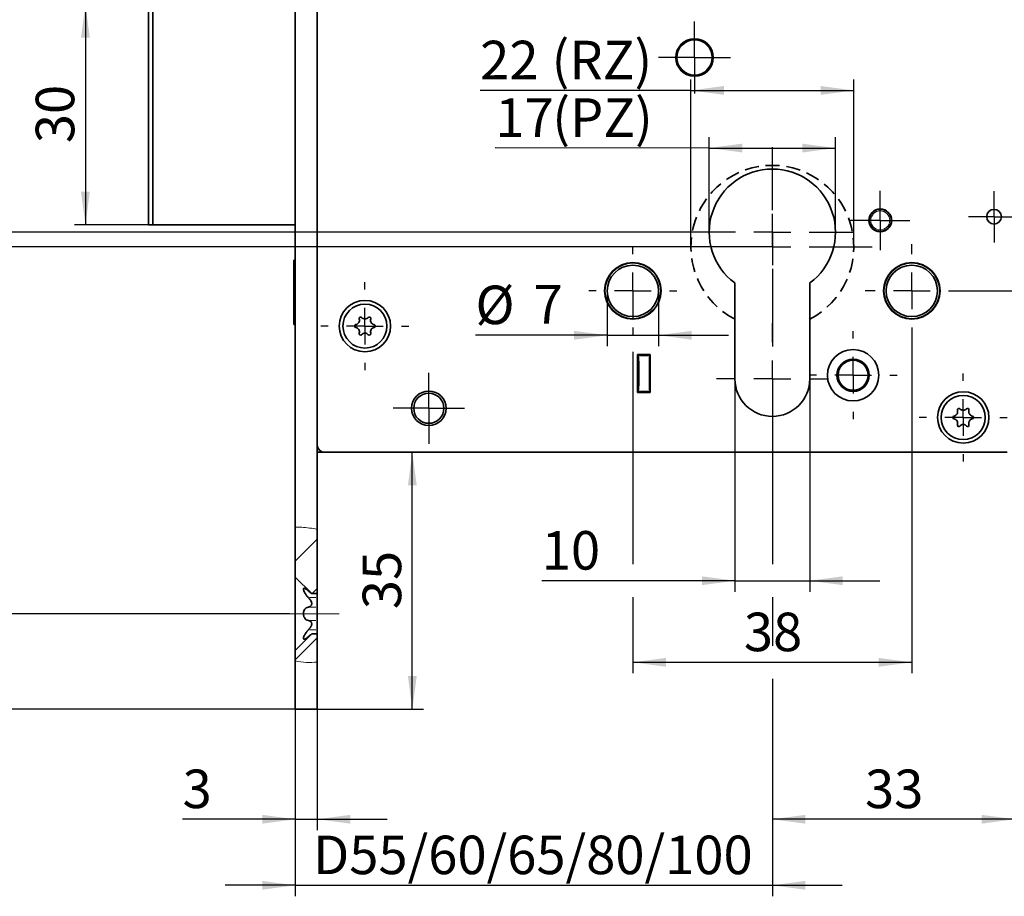
# Model space of a CAD drawing. Units: millimetres. Extents: x 0 to 210, y -47 to 297.
# Drawn here: x 50 to 139, y 89 to 169 of the extents above; entities that cross this region are included whole.
import ezdxf

# ---------------------------------------------------------------- set-up
doc = ezdxf.new("R2010")
doc.units = ezdxf.units.MM
doc.linetypes.add('CENTERX2', pattern=[20.32, 12.7, -2.54, 2.54, -2.54])
doc.linetypes.add('HIDDEN', pattern=[1.905, 1.27, -0.635])
doc.layers.add('CENTERLINE', color=7, linetype='Continuous')
doc.layers.add('DIMENSION', color=7, linetype='Continuous')
doc.styles.add('SLDTEXTSTYLE3', font='TXT', dxfattribs={"width": 0.75})
doc.dimstyles.new('SLDDIMSTYLE0', dxfattribs={"dimtxt": 3.5, "dimasz": 3, "dimexe": 0, "dimexo": 0.0625, "dimgap": 0.875, "dimtad": 1, "dimdec": 0, "dimlfac": 1.5, "dimrnd": 1e-09, "dimzin": 12, "dimdsep": 46, "dimtxsty": 'SLDTEXTSTYLE3', "dimsah": 1, "dimcen": 0.09, "dimadec": 0, "dimazin": 3, "dimtfac": 1, "dimtdec": 0, "dimtofl": 0, "dimtmove": 0, "dimatfit": 3, "dimfxl": 1, "dimfrac": 2, "dimtolj": 1, "dimtzin": 12, "dimarcsym": 0})
doc.dimstyles.new('SLDDIMSTYLE1', dxfattribs={"dimtxt": 3.5, "dimasz": 3, "dimexe": 0, "dimexo": 0.0625, "dimgap": 0.875, "dimtad": 1, "dimlfac": 1.5, "dimrnd": 1e-09, "dimzin": 12, "dimdsep": 46, "dimtxsty": 'SLDTEXTSTYLE3', "dimsah": 1, "dimcen": 0.09, "dimadec": 0, "dimazin": 3, "dimtfac": 1, "dimtofl": 0, "dimtmove": 0, "dimatfit": 3, "dimfxl": 1, "dimfrac": 2, "dimtolj": 1, "dimtzin": 12, "dimarcsym": 0})
doc.dimstyles.new('SLDDIMSTYLE2', dxfattribs={"dimtxt": 3.5, "dimasz": 3, "dimexe": 0, "dimexo": 0.0625, "dimgap": 0.875, "dimtad": 1, "dimlfac": 1.5, "dimrnd": 1e-09, "dimzin": 12, "dimdsep": 46, "dimtxsty": 'SLDTEXTSTYLE3', "dimsah": 1, "dimcen": 0.09, "dimadec": 0, "dimazin": 3, "dimtfac": 1, "dimtmove": 0, "dimatfit": 0, "dimfxl": 1, "dimfrac": 2, "dimtolj": 1, "dimtzin": 12, "dimarcsym": 0})
doc.dimstyles.new('SLDDIMSTYLE3', dxfattribs={"dimtxt": 3.5, "dimasz": 3, "dimexe": 0, "dimexo": 0.0625, "dimgap": 0.875, "dimtad": 1, "dimdec": 0, "dimlfac": 1.5, "dimrnd": 1e-09, "dimzin": 12, "dimdsep": 46, "dimtxsty": 'SLDTEXTSTYLE3', "dimsah": 1, "dimcen": 0.09, "dimadec": 0, "dimazin": 3, "dimtfac": 1, "dimtdec": 0, "dimtmove": 0, "dimatfit": 0, "dimfxl": 1, "dimfrac": 2, "dimtolj": 1, "dimtzin": 12, "dimarcsym": 0})

# ---------------------------------------------------------------- blocks, each defined once
blk = doc.blocks.new('_D')
at = {"layer": 'DIMENSION', "color": 7}
for p, q in [((110.93, 148.442), (110.93, 163.65)), ((125.73, 148.442), (125.73, 163.65)), ((110.93, 162.65), (91.796, 162.65)), ((110.93, 162.65), (125.73, 162.65))]:
    blk.add_line(p, q, dxfattribs=at)
for points in [[(110.93, 162.65), (113.93, 162.25), (113.93, 163.05)], [(125.73, 162.65), (122.73, 163.05), (122.73, 162.25)]]:
    blk.add_solid(points, dxfattribs=at)
at = {"layer": 'DIMENSION', "color": 7, "char_height": 3.5, "attachment_point": 1, "style": 'SLDTEXTSTYLE3'}
for s, insert in [('22', (91.796, 167.162)), ('(RZ)', (98.281, 167.162))]:
    blk.add_mtext(s, dxfattribs=dict(at, insert=insert))
blk = doc.blocks.new('_D_2')
at = {"layer": 'DIMENSION', "color": 7}
for p, q in [((118.33, 197.775), (38.664, 197.775)), ((39.664, 148.442), (39.664, 197.775)), ((118.33, 148.442), (38.664, 148.442))]:
    blk.add_line(p, q, dxfattribs=at)
for points in [[(39.664, 197.775), (39.264, 194.775), (40.064, 194.775)], [(39.664, 148.442), (40.064, 151.442), (39.264, 151.442)]]:
    blk.add_solid(points, dxfattribs=at)
at = {"layer": 'DIMENSION', "color": 7, "char_height": 3.5, "attachment_point": 1, "rotation": 90, "style": 'SLDTEXTSTYLE3'}
for s, insert in [('(RZ)', (35.152, 172.103)), ('74', (35.152, 165.618))]:
    blk.add_mtext(s, dxfattribs=dict(at, insert=insert))
blk = doc.blocks.new('_D_4')
at = {"layer": 'DIMENSION', "color": 7}
for p, q in [((126.23, 197.775), (151.33, 197.775)), ((150.33, 144.442), (150.33, 197.775)), ((135.23, 144.442), (151.33, 144.442))]:
    blk.add_line(p, q, dxfattribs=at)
for points in [[(150.33, 197.775), (149.93, 194.775), (150.73, 194.775)], [(150.33, 144.442), (150.73, 147.442), (149.93, 147.442)]]:
    blk.add_solid(points, dxfattribs=at)
at = {"layer": 'DIMENSION', "color": 7, "insert": (145.818, 168.523), "char_height": 3.5, "attachment_point": 1, "rotation": 90, "style": 'SLDTEXTSTYLE3'}
blk.add_mtext('80', dxfattribs=at)
blk = doc.blocks.new('_D_10')
at = {"layer": 'DIMENSION', "color": 7}
for p, q in [((112.597, 149.777), (112.599, 158.415)), ((124.064, 149.774), (124.066, 158.411)), ((112.599, 157.415), (93.17, 157.42)), ((112.599, 157.415), (124.066, 157.411))]:
    blk.add_line(p, q, dxfattribs=at)
for points in [[(112.599, 157.415), (115.599, 157.014), (115.599, 157.814)], [(124.066, 157.411), (121.066, 157.812), (121.066, 157.012)]]:
    blk.add_solid(points, dxfattribs=at)
at = {"layer": 'DIMENSION', "color": 7, "char_height": 3.5, "attachment_point": 1, "rotation": 359.98291, "style": 'SLDTEXTSTYLE3'}
for s, insert in [('17', (93.171, 161.932)), ('(PZ)', (98.343, 161.931))]:
    blk.add_mtext(s, dxfattribs=dict(at, insert=insert))
blk = doc.blocks.new('_D_11')
at = {"layer": 'DIMENSION', "color": 7}
for p, q in [((103.33, 144.442), (103.33, 139.408)), ((107.997, 144.442), (107.997, 139.408)), ((103.33, 140.408), (91.367, 140.408)), ((103.33, 140.408), (107.997, 140.408)), ((107.997, 140.408), (114.347, 140.408))]:
    blk.add_line(p, q, dxfattribs=at)
for points in [[(103.33, 140.408), (100.33, 140.808), (100.33, 140.008)], [(107.997, 140.408), (110.997, 140.008), (110.997, 140.808)]]:
    blk.add_solid(points, dxfattribs=at)
at = {"layer": 'DIMENSION', "color": 7, "char_height": 3.5, "attachment_point": 1, "style": 'SLDTEXTSTYLE3'}
for s, insert in [('%%c', (91.367, 144.919)), ('7', (96.646, 144.973))]:
    blk.add_mtext(s, dxfattribs=dict(at, insert=insert))
blk = doc.blocks.new('_D_12')
at = {"layer": 'DIMENSION', "color": 7}
for p, q in [((105.664, 144.442), (105.664, 141.908)), ((130.997, 140.209), (130.997, 109.699)), ((105.664, 138.908), (105.664, 119.609)), ((105.664, 116.609), (105.664, 109.699)), ((105.664, 110.699), (130.997, 110.699))]:
    blk.add_line(p, q, dxfattribs=at)
for points in [[(105.664, 110.699), (108.664, 110.299), (108.664, 111.099)], [(130.997, 110.699), (127.997, 111.099), (127.997, 110.299)]]:
    blk.add_solid(points, dxfattribs=at)
at = {"layer": 'DIMENSION', "color": 7, "insert": (115.744, 115.21), "char_height": 3.5, "attachment_point": 1, "style": 'SLDTEXTSTYLE3'}
blk.add_mtext('38', dxfattribs=at)
blk = doc.blocks.new('_D_13')
at = {"layer": 'DIMENSION', "color": 7}
for p, q in [((114.93, 136.442), (114.93, 117.109)), ((121.73, 136.442), (121.73, 117.109)), ((114.93, 118.109), (97.391, 118.109)), ((114.93, 118.109), (121.73, 118.109)), ((121.73, 118.109), (128.08, 118.109))]:
    blk.add_line(p, q, dxfattribs=at)
for points in [[(114.93, 118.109), (111.93, 118.509), (111.93, 117.709)], [(121.73, 118.109), (124.73, 117.709), (124.73, 118.509)]]:
    blk.add_solid(points, dxfattribs=at)
at = {"layer": 'DIMENSION', "color": 7, "insert": (97.391, 122.621), "char_height": 3.5, "attachment_point": 1, "style": 'SLDTEXTSTYLE3'}
blk.add_mtext('10', dxfattribs=at)
blk = doc.blocks.new('_D_14')
at = {"layer": 'DIMENSION', "color": 7}
for p, q in [((85.634, 106.442), (85.634, 129.775)), ((76.997, 106.442), (86.634, 106.442))]:
    blk.add_line(p, q, dxfattribs=at)
for points in [[(85.634, 129.775), (85.234, 126.775), (86.034, 126.775)], [(85.634, 106.442), (86.034, 109.442), (85.234, 109.442)]]:
    blk.add_solid(points, dxfattribs=at)
at = {"layer": 'DIMENSION', "color": 7, "insert": (81.122, 115.523), "char_height": 3.5, "attachment_point": 1, "rotation": 90, "style": 'SLDTEXTSTYLE3'}
blk.add_mtext('35', dxfattribs=at)
blk = doc.blocks.new('_D_15')
at = {"layer": 'DIMENSION', "color": 7}
for p, q in [((74.997, 106.442), (74.997, 95.442)), ((76.997, 106.442), (76.997, 95.442)), ((74.997, 96.442), (64.768, 96.442)), ((74.997, 96.442), (76.997, 96.442)), ((76.997, 96.442), (83.347, 96.442))]:
    blk.add_line(p, q, dxfattribs=at)
for points in [[(74.997, 96.442), (71.997, 96.842), (71.997, 96.042)], [(76.997, 96.442), (79.997, 96.042), (79.997, 96.842)]]:
    blk.add_solid(points, dxfattribs=at)
at = {"layer": 'DIMENSION', "color": 7, "insert": (64.768, 100.954), "char_height": 3.5, "attachment_point": 1, "style": 'SLDTEXTSTYLE3'}
blk.add_mtext('3', dxfattribs=at)
blk = doc.blocks.new('_D_16')
at = {"layer": 'DIMENSION', "color": 7}
for p, q in [((118.33, 136.442), (118.33, 119.609)), ((140.33, 130.442), (140.33, 95.442)), ((118.33, 116.609), (118.33, 112.199)), ((118.33, 109.199), (118.33, 95.442)), ((140.33, 96.442), (118.33, 96.442))]:
    blk.add_line(p, q, dxfattribs=at)
for points in [[(118.33, 96.442), (121.33, 96.042), (121.33, 96.842)], [(140.33, 96.442), (137.33, 96.842), (137.33, 96.042)]]:
    blk.add_solid(points, dxfattribs=at)
at = {"layer": 'DIMENSION', "color": 7, "insert": (126.744, 100.954), "char_height": 3.5, "attachment_point": 1, "style": 'SLDTEXTSTYLE3'}
blk.add_mtext('33', dxfattribs=at)
blk = doc.blocks.new('_D_17')
at = {"layer": 'DIMENSION', "color": 7}
for p, q in [((118.33, 136.442), (118.33, 119.609)), ((118.33, 116.609), (118.33, 112.199)), ((118.33, 109.199), (118.33, 89.442)), ((74.997, 106.442), (74.997, 89.442)), ((74.997, 90.442), (68.647, 90.442)), ((74.997, 90.442), (118.33, 90.442)), ((118.33, 90.442), (124.68, 90.442))]:
    blk.add_line(p, q, dxfattribs=at)
for points in [[(74.997, 90.442), (71.997, 90.842), (71.997, 90.042)], [(118.33, 90.442), (121.33, 90.042), (121.33, 90.842)]]:
    blk.add_solid(points, dxfattribs=at)
at = {"layer": 'DIMENSION', "color": 7, "insert": (76.621, 94.954), "char_height": 3.5, "attachment_point": 1, "style": 'SLDTEXTSTYLE3'}
blk.add_mtext('D55/60/65/80/100', dxfattribs=at)
blk = doc.blocks.new('_D_18')
at = {"layer": 'DIMENSION', "color": 7}
for p, q in [((110.43, 197.775), (44.664, 197.775)), ((45.664, 149.775), (45.664, 197.775)), ((110.93, 149.775), (44.664, 149.775))]:
    blk.add_line(p, q, dxfattribs=at)
for points in [[(45.664, 197.775), (45.264, 194.775), (46.064, 194.775)], [(45.664, 149.775), (46.064, 152.775), (45.264, 152.775)]]:
    blk.add_solid(points, dxfattribs=at)
at = {"layer": 'DIMENSION', "color": 7, "char_height": 3.5, "attachment_point": 1, "rotation": 90, "style": 'SLDTEXTSTYLE3'}
for s, insert in [('(PZ)', (41.152, 172.806)), ('72', (41.152, 166.321))]:
    blk.add_mtext(s, dxfattribs=dict(at, insert=insert))
blk = doc.blocks.new('_D_19')
at = {"layer": 'DIMENSION', "color": 7}
for p, q in [((62.064, 170.442), (54.942, 170.442)), ((55.942, 170.442), (55.942, 150.442)), ((62.064, 150.442), (54.942, 150.442))]:
    blk.add_line(p, q, dxfattribs=at)
for points in [[(55.942, 170.442), (55.542, 167.442), (56.342, 167.442)], [(55.942, 150.442), (56.342, 153.442), (55.542, 153.442)]]:
    blk.add_solid(points, dxfattribs=at)
at = {"layer": 'DIMENSION', "color": 7, "insert": (51.431, 157.856), "char_height": 3.5, "attachment_point": 1, "rotation": 90, "style": 'SLDTEXTSTYLE3'}
blk.add_mtext('30', dxfattribs=at)
blk = doc.blocks.new('_D_21')
at = {"layer": 'DIMENSION', "color": 7}
for p, q in [((61.664, 170.442), (61.664, 175.674)), ((61.664, 174.674), (74.997, 174.674))]:
    blk.add_line(p, q, dxfattribs=at)
for points in [[(61.664, 174.674), (64.664, 174.274), (64.664, 175.074)], [(74.997, 174.674), (71.997, 175.074), (71.997, 174.274)]]:
    blk.add_solid(points, dxfattribs=at)
at = {"layer": 'DIMENSION', "color": 7, "insert": (65.744, 179.186), "char_height": 3.5, "attachment_point": 1, "style": 'SLDTEXTSTYLE3'}
blk.add_mtext('20', dxfattribs=at)
blk = doc.blocks.new('_D_28')
at = {"layer": 'DIMENSION', "color": 7}
for p, q in [((45.893, 254.442), (32.664, 254.442)), ((33.664, 115.109), (33.664, 254.442)), ((56.416, 254.442), (48.893, 254.442)), ((74.497, 254.442), (59.416, 254.442)), ((74.497, 115.109), (32.664, 115.109))]:
    blk.add_line(p, q, dxfattribs=at)
for points in [[(33.664, 254.442), (33.264, 251.442), (34.064, 251.442)], [(33.664, 115.109), (34.064, 118.109), (33.264, 118.109)]]:
    blk.add_solid(points, dxfattribs=at)
at = {"layer": 'DIMENSION', "color": 7, "insert": (29.152, 180.896), "char_height": 3.5, "attachment_point": 1, "rotation": 90, "style": 'SLDTEXTSTYLE3'}
blk.add_mtext('209', dxfattribs=at)
blk = doc.blocks.new('_D_29')
at = {"layer": 'DIMENSION', "color": 7}
for p, q in [((47.132, 263.109), (26.664, 263.109)), ((27.664, 106.442), (27.664, 263.109)), ((56.416, 263.109), (50.132, 263.109)), ((68.164, 263.109), (59.416, 263.109)), ((74.997, 263.109), (71.164, 263.109)), ((74.997, 106.442), (26.664, 106.442))]:
    blk.add_line(p, q, dxfattribs=at)
for points in [[(27.664, 263.109), (27.264, 260.109), (28.064, 260.109)], [(27.664, 106.442), (28.064, 109.442), (27.264, 109.442)]]:
    blk.add_solid(points, dxfattribs=at)
at = {"layer": 'DIMENSION', "color": 7, "insert": (23.152, 180.896), "char_height": 3.5, "attachment_point": 1, "rotation": 90, "style": 'SLDTEXTSTYLE3'}
blk.add_mtext('235', dxfattribs=at)
blk = doc.blocks.new('SW_CENTERMARKSYMBOL_0')
at = {"layer": 'CENTERLINE', "color": 0}
for p, q in [((0, 3.333), (0, 7.4)), ((0, 0), (0, 1.667)), ((-3.333, 0), (-7.4, 0)), ((0, 0), (-1.667, 0)), ((0, 0), (0, -1.667)), ((0, 0), (1.667, 0)), ((3.333, 0), (7.4, 0)), ((0, -3.333), (0, -7.4))]:
    blk.add_line(p, q, dxfattribs=at)
blk = doc.blocks.new('SW_CENTERMARKSYMBOL_1')
at = {"layer": 'CENTERLINE', "color": 0}
for p, q in [((0, 3.333), (0, 4.233)), ((0, 0), (0, 1.667)), ((-3.333, 0), (-4.233, 0)), ((0, 0), (-1.667, 0)), ((0, 0), (0, -1.667)), ((0, 0), (1.667, 0)), ((3.333, 0), (4.233, 0)), ((0, -3.333), (0, -4.233))]:
    blk.add_line(p, q, dxfattribs=at)
blk = doc.blocks.new('SW_CENTERMARKSYMBOL_2')
at = {"layer": 'CENTERLINE', "color": 0}
for p, q in [((0, 1.667), (0, 2.7)), ((0, 0), (0, 1.667)), ((-1.667, 0), (-2.7, 0)), ((0, 0), (-1.667, 0)), ((0, 0), (0, -1.667)), ((0, 0), (1.667, 0)), ((1.667, 0), (2.7, 0)), ((0, -1.667), (0, -2.7))]:
    blk.add_line(p, q, dxfattribs=at)
blk = doc.blocks.new('SW_CENTERMARKSYMBOL_3')
at = {"layer": 'CENTERLINE', "color": 0}
for p, q in [((0, 1.667), (0, 2.333)), ((0, 0), (0, 1.667)), ((-1.667, 0), (-2.333, 0)), ((0, 0), (-1.667, 0)), ((0, 0), (0, -1.667)), ((0, 0), (1.667, 0)), ((1.667, 0), (2.333, 0)), ((0, -1.667), (0, -2.333))]:
    blk.add_line(p, q, dxfattribs=at)
blk = doc.blocks.new('SW_CENTERMARKSYMBOL_4')
at = {"layer": 'CENTERLINE', "color": 0}
for p, q in [((0, 3.333), (0, 4)), ((0, 0), (0, 1.667)), ((-3.333, 0), (-4, 0)), ((0, 0), (-1.667, 0)), ((0, 0), (0, -1.667)), ((0, 0), (1.667, 0)), ((3.333, 0), (4, 0)), ((0, -3.333), (0, -4))]:
    blk.add_line(p, q, dxfattribs=at)
blk = doc.blocks.new('SW_CENTERMARKSYMBOL_5')
at = {"layer": 'CENTERLINE', "color": 0}
for p, q in [((0, 3.333), (0, 4)), ((0, 0), (0, 1.667)), ((-3.333, 0), (-4, 0)), ((0, 0), (-1.667, 0)), ((0, 0), (0, -1.667)), ((0, 0), (1.667, 0)), ((3.333, 0), (4, 0)), ((0, -3.333), (0, -4))]:
    blk.add_line(p, q, dxfattribs=at)
blk = doc.blocks.new('SW_CENTERMARKSYMBOL_6')
at = {"layer": 'CENTERLINE', "color": 0}
for p, q in [((0, 3.333), (0, 4)), ((0, 0), (0, 1.667)), ((-3.333, 0), (-4, 0)), ((0, 0), (-1.667, 0)), ((0, 0), (0, -1.667)), ((0, 0), (1.667, 0)), ((3.333, 0), (4, 0)), ((0, -3.333), (0, -4))]:
    blk.add_line(p, q, dxfattribs=at)
blk = doc.blocks.new('SW_CENTERMARKSYMBOL_7')
at = {"layer": 'CENTERLINE', "color": 0}
for p, q in [((0, 1.667), (0, 3.233)), ((0, 0), (0, 1.667)), ((-1.667, 0), (-3.233, 0)), ((0, 0), (-1.667, 0)), ((0, 0), (0, -1.667)), ((0, 0), (1.667, 0)), ((1.667, 0), (3.233, 0)), ((0, -1.667), (0, -3.233))]:
    blk.add_line(p, q, dxfattribs=at)
blk = doc.blocks.new('SW_CENTERMARKSYMBOL_12')
at = {"layer": 'CENTERLINE', "color": 0}
for p, q in [((0, 1.667), (0, 3.267)), ((0, 0), (0, 1.667)), ((-1.667, 0), (-3.267, 0)), ((0, 0), (-1.667, 0)), ((0, 0), (0, -1.667)), ((0, 0), (1.667, 0)), ((1.667, 0), (3.267, 0)), ((0, -1.667), (0, -3.267))]:
    blk.add_line(p, q, dxfattribs=at)
blk = doc.blocks.new('SW_CENTERMARKSYMBOL_23')
at = {"layer": 'CENTERLINE', "color": 0}
for p, q in [((0, 3.333), (0, 4)), ((0, 0), (0, 1.667)), ((-3.333, 0), (-4, 0)), ((0, 0), (-1.667, 0)), ((0, 0), (0, -1.667)), ((0, 0), (1.667, 0)), ((3.333, 0), (4, 0)), ((0, -3.333), (0, -4))]:
    blk.add_line(p, q, dxfattribs=at)
blk = doc.blocks.new('SW_CENTERMARKSYMBOL_24')
at = {"layer": 'CENTERLINE', "color": 0}
for p, q in [((0, 3.333), (0, 9.067)), ((0, 0), (0, 1.667)), ((-3.333, 0), (-9.067, 0)), ((0, 0), (-1.667, 0)), ((0, 0), (0, -1.667)), ((0, 0), (1.667, 0)), ((3.333, 0), (9.067, 0)), ((0, -3.333), (0, -9.067))]:
    blk.add_line(p, q, dxfattribs=at)
blk = doc.blocks.new('SW_CENTERMARKSYMBOL_25')
at = {"layer": 'CENTERLINE', "color": 0}
for p, q in [((0, 3.333), (0, 5.067)), ((0, 0), (0, 1.667)), ((-3.333, 0), (-5.067, 0)), ((0, 0), (-1.667, 0)), ((0, 0), (0, -1.667)), ((0, 0), (1.667, 0)), ((3.333, 0), (5.067, 0)), ((0, -3.333), (0, -5.067))]:
    blk.add_line(p, q, dxfattribs=at)

msp = doc.modelspace()

# ---------------------------------------------------------------- hatches: boundary and pattern name
at = {"linetype": 'Continuous', "lineweight": 18}
h = msp.add_hatch(dxfattribs=at)
h.set_pattern_fill('ANSI31', style=0)
edge = h.paths.add_edge_path(flags=0)
edge.add_line((74.996886, 118.442114), (76.496886, 116.942114))
edge.add_line((76.496886, 116.942114), (76.996886, 116.942114))
edge.add_line((76.996886, 116.942114), (76.996886, 122.787247))
edge.add_spline(control_points=[(76.996886, 122.787247), (76.354174, 122.9249), (75.673082, 122.988203), (74.996886, 122.972556)], knot_values=[0.840384209, 0.840384209, 0.840384209, 0.840384209, 0.889089127, 0.889089127, 0.889089127, 0.889089127], weights=[1, 1, 1, 1], degree=3, periodic=0)
edge.add_line((74.996886, 122.972556), (74.996886, 118.442114))
h = msp.add_hatch(dxfattribs=at)
h.set_pattern_fill('ANSI31', style=0)
edge = h.paths.add_edge_path(flags=0)
edge.add_spline(control_points=[(74.996886, 110.819348), (75.670807, 110.682092), (76.356061, 110.646598), (76.996886, 110.712244)], knot_values=[0.342069618, 0.342069618, 0.342069618, 0.342069618, 0.391483452, 0.391483452, 0.391483452, 0.391483452], weights=[1, 1, 1, 1], degree=3, periodic=0)
edge.add_line((76.996886, 110.712244), (76.996886, 113.275447))
edge.add_line((76.996886, 113.275447), (76.496886, 113.275447))
edge.add_line((76.496886, 113.275447), (74.996886, 111.775447))
edge.add_line((74.996886, 111.775447), (74.996886, 110.819348))

# ---------------------------------------------------------------- linework, layer by layer
at = {"color": 7, "linetype": 'Continuous', "lineweight": 35}
for p, q in [((74.996886, 122.972556), (74.996886, 246.705776)), ((76.996886, 122.787247), (76.996886, 246.198375)), ((61.663553, 150.442114), (61.663553, 170.442114)), ((62.063553, 170.442114), (62.063553, 150.442114)), ((62.063553, 150.442114), (61.663553, 150.442114)), ((62.063553, 150.442114), (74.996886, 150.442114)), ((74.930219, 147.242114), (74.876886, 147.242114)), ((74.876886, 147.242114), (74.876886, 141.375447)), ((74.996886, 147.175447), (74.930219, 147.242114)), ((74.930219, 147.242114), (74.930219, 141.375447)), ((114.930219, 145.159052), (114.930219, 136.442114)), ((121.730219, 136.442114), (121.730219, 145.159052)), ((74.876886, 141.375447), (74.930219, 141.375447)), ((74.930219, 141.375447), (74.996886, 141.442114)), ((106.096886, 138.675447), (106.096886, 135.208781)), ((107.230219, 138.675447), (106.096886, 138.675447)), ((106.163553, 138.542114), (106.163553, 138.675447)), ((106.230219, 138.608781), (107.163553, 138.608781)), ((107.163553, 138.608781), (107.163553, 138.675447)), ((107.163553, 138.608781), (107.163553, 138.542114)), ((107.230219, 135.208781), (107.230219, 138.675447)), ((106.163553, 135.342114), (106.163553, 138.542114)), ((107.163553, 135.342114), (107.163553, 138.542114)), ((106.096886, 135.208781), (107.230219, 135.208781)), ((106.163553, 135.208781), (106.163553, 135.342114)), ((107.163553, 135.275447), (106.230219, 135.275447)), ((107.163553, 135.342114), (107.163553, 135.275447)), ((107.163553, 135.208781), (107.163553, 135.275447)), ((77.663553, 129.775447), (76.996886, 129.775447)), ((77.663553, 129.775447), (139.663553, 129.775447)), ((74.996886, 118.442114), (74.996886, 122.972556)), ((76.996886, 116.942114), (76.996886, 122.787247)), ((74.996886, 118.442114), (76.496886, 116.942114)), ((74.996886, 118.442114), (74.996886, 111.775447)), ((76.996886, 116.942114), (76.496886, 116.942114)), ((76.996886, 116.942114), (76.996886, 116.572664)), ((76.996886, 115.721566), (76.996886, 116.572664)), ((76.996886, 115.721566), (76.996886, 114.495996)), ((76.996886, 113.644898), (76.996886, 114.495996)), ((76.996886, 113.644898), (76.996886, 113.275447)), ((76.496886, 113.275447), (74.996886, 111.775447)), ((76.496886, 113.275447), (76.996886, 113.275447)), ((76.996886, 110.712244), (76.996886, 113.275447)), ((74.996886, 110.819348), (74.996886, 111.775447)), ((74.996886, 106.442114), (74.996886, 110.819348)), ((76.996886, 106.442114), (76.996886, 110.712244)), ((74.996886, 106.442114), (76.996886, 106.442114))]:
    msp.add_line(p, q, dxfattribs=at)
at = {"color": 8, "linetype": 'Continuous', "lineweight": 18}
for p, q in [((106.230219, 138.674442), (106.230219, 138.609786)), ((106.214712, 138.542114), (106.168627, 138.542114)), ((106.230219, 138.552066), (106.230219, 138.589255)), ((106.230219, 138.062114), (106.230219, 135.822114)), ((107.023553, 138.542114), (106.370219, 138.542114)), ((106.163553, 135.342114), (106.230219, 135.342114)), ((106.230219, 135.275447), (106.230219, 135.342114)), ((106.230219, 135.274442), (106.230219, 135.209786)), ((106.370219, 135.342114), (107.023553, 135.342114)), ((76.876784, 116.572664), (76.316309, 116.572664)), ((76.876784, 115.721566), (76.316309, 115.721566)), ((76.876784, 114.495996), (76.316309, 114.495996)), ((76.876784, 113.644898), (76.316309, 113.644898))]:
    msp.add_line(p, q, dxfattribs=at)
at = {"color": 7, "linetype": 'Continuous', "lineweight": 35}
for centre, radius in [((111.263553, 165.642114), 1.7), ((111.263553, 165.642114), 1.666667), ((111.263553, 165.642114), 1.6), ((128.130219, 150.842114), 1.033333), ((128.130219, 150.842114), 1), ((138.463553, 151.175447), 0.666667), ((105.663553, 144.442114), 2.566667), ((105.663553, 144.442114), 2.533333), ((105.663553, 144.442114), 2.333333), ((130.996886, 144.442114), 2.566667), ((130.996886, 144.442114), 2.533333), ((130.996886, 144.442114), 2.333333), ((81.330219, 141.242114), 2.333333), ((81.330219, 141.242114), 2), ((125.663553, 136.775447), 2.333333), ((125.663553, 136.775447), 1.466667), ((125.663553, 136.775447), 1.366667), ((87.130219, 133.775447), 1.566667), ((87.130219, 133.775447), 1.366667), ((135.663553, 132.942114), 2.333333), ((135.663553, 132.942114), 2)]:
    msp.add_circle(centre, radius, dxfattribs=at)
at = {"color": 8, "linetype": 'Continuous', "lineweight": 18}
msp.add_circle((128.130219, 150.842114), 0.866667, dxfattribs=at)
at = {"color": 7, "linetype": 'HIDDEN', "lineweight": 35}
msp.add_arc((118.330219, 148.442114), 7.4, 297.35223291, 242.64776709, dxfattribs=at)
at = {"color": 7, "linetype": 'Continuous', "lineweight": 35}
for centre, radius, start, end in [((118.330219, 149.775447), 5.733333, 306.37184241, 233.62815759), ((80.530219, 141.242114), 0.133333, 101.40962211, 258.59037789), ((80.424714, 141.764908), 0.4, 281.40962211, 18.59037789), ((80.930219, 141.934934), 0.133333, 41.40962211, 198.59037789), ((81.330219, 142.287701), 0.4, 221.40962211, 318.59037789), ((81.730219, 141.934934), 0.133333, 341.40962211, 138.59037789), ((82.235724, 141.764908), 0.4, 161.40962211, 258.59037789), ((82.130219, 141.242114), 0.133333, 281.40962211, 78.59037789), ((80.424714, 140.719321), 0.4, 341.40962211, 78.59037789), ((80.930219, 140.549294), 0.133333, 161.40962211, 318.59037789), ((81.330219, 140.196527), 0.4, 41.40962211, 138.59037789), ((81.730219, 140.549294), 0.133333, 221.40962211, 18.59037789), ((82.235724, 140.719321), 0.4, 101.40962211, 198.59037789), ((106.230219, 138.542114), 0.066667, 90, 180), ((118.330219, 136.442114), 3.4, 180, 0), ((106.230219, 135.342114), 0.066667, 180, 270), ((134.758048, 133.464908), 0.4, 281.40962211, 18.59037789), ((135.263553, 133.634934), 0.133333, 41.40962211, 198.59037789), ((135.663553, 133.987701), 0.4, 221.40962211, 318.59037789), ((136.063553, 133.634934), 0.133333, 341.40962211, 138.59037789), ((136.569058, 133.464908), 0.4, 161.40962211, 258.59037789), ((134.863553, 132.942114), 0.133333, 101.40962211, 258.59037789), ((134.758048, 132.419321), 0.4, 341.40962211, 78.59037789), ((136.569058, 132.419321), 0.4, 101.40962211, 198.59037789), ((136.463553, 132.942114), 0.133333, 281.40962211, 78.59037789), ((135.263553, 132.249294), 0.133333, 161.40962211, 318.59037789), ((135.663553, 131.896527), 0.4, 41.40962211, 138.59037789), ((136.063553, 132.249294), 0.133333, 221.40962211, 18.59037789), ((77.663553, 130.442114), 0.666667, 180, 270)]:
    msp.add_arc(centre, radius, start, end, dxfattribs=at)
at = {"color": 7, "linetype": 'Continuous', "lineweight": 18}
for points, knots in [([(76.996886, 122.787247), (76.527213, 122.866366), (75.863963, 122.978093), (75.192778, 122.973807), (74.996886, 122.972556)], [0, 0, 0, 0, 0.708139064, 1, 1, 1, 1]), ([(76.996886, 110.712244), (76.665791, 110.692596), (75.994591, 110.652764), (75.332417, 110.763325), (74.996886, 110.819348)], [0, 0, 0, 0, 0.493288886, 1, 1, 1, 1])]:
    msp.add_open_spline(points, degree=3, knots=knots, dxfattribs=at)
at = {"color": 7, "linetype": 'Continuous', "lineweight": 35}
for points, knots in [([(76.196208, 117.185449), (76.127215, 117.243184), (76.004086, 117.346223), (75.866575, 117.424333), (75.780386, 117.43565), (75.74222, 117.385505), (75.749118, 117.285484), (75.790966, 117.157169), (75.871743, 116.991643), (76.005799, 116.781566), (76.128859, 116.646554), (76.196208, 116.572664)], [0, 0, 0, 0, 0.153461976, 0.273880417, 0.372391948, 0.471468322, 0.557279306, 0.63882742, 0.726254972, 0.850183801, 1, 1, 1, 1]), ([(76.196208, 117.185449), (76.265586, 117.126884), (76.370435, 117.038378), (76.465388, 116.96577), (76.494566, 116.943845), (76.496418, 116.942463), (76.496886, 116.942114)], [0, 0, 0, 0, 0.477998671, 0.722375163, 0.929826466, 1, 1, 1, 1]), ([(76.196208, 115.721566), (76.246849, 115.733166), (76.337741, 115.753986), (76.438438, 115.835768), (76.494393, 115.941263), (76.501604, 116.064217), (76.463418, 116.205412), (76.366697, 116.385665), (76.261505, 116.501044), (76.196208, 116.572664)], [0, 0, 0, 0, 0.174891801, 0.313901147, 0.426715824, 0.540379635, 0.636876827, 0.774593392, 1, 1, 1, 1]), ([(76.196208, 115.721566), (76.12719, 115.703454), (76.004041, 115.671136), (75.86653, 115.532823), (75.780363, 115.364353), (75.742215, 115.177035), (75.749126, 114.992801), (75.790984, 114.831034), (75.871774, 114.678583), (76.005829, 114.545403), (76.128876, 114.51347), (76.196208, 114.495996)], [0, 0, 0, 0, 0.153518602, 0.273924789, 0.372429027, 0.471497932, 0.557305346, 0.638853898, 0.726284715, 0.850221951, 1, 1, 1, 1]), ([(76.196208, 113.644898), (76.265549, 113.721242), (76.370325, 113.836598), (76.465682, 114.018952), (76.501454, 114.153257), (76.494506, 114.268292), (76.445613, 114.373425), (76.346201, 114.461036), (76.24932, 114.483617), (76.196208, 114.495996)], [0, 0, 0, 0, 0.239035898, 0.361184739, 0.464882552, 0.569008248, 0.665108275, 0.816406356, 1, 1, 1, 1]), ([(76.196208, 113.644898), (76.127193, 113.569033), (76.004047, 113.433665), (75.866535, 113.217263), (75.780366, 113.0375), (75.742216, 112.900342), (75.749125, 112.816137), (75.790982, 112.782692), (75.87177, 112.795775), (76.005825, 112.872652), (76.128874, 112.975715), (76.196208, 113.032113)], [0, 0, 0, 0, 0.15351192, 0.273919554, 0.372424651, 0.471494438, 0.557302274, 0.638850774, 0.726281205, 0.850217449, 1, 1, 1, 1]), ([(76.496886, 113.275447), (76.495086, 113.274107), (76.490796, 113.270912), (76.445096, 113.236398), (76.346432, 113.159895), (76.249409, 113.077366), (76.196208, 113.032113)], [0, 0, 0, 0, 0.138764046, 0.330776483, 0.633040142, 1, 1, 1, 1])]:
    msp.add_open_spline(points, degree=3, knots=knots, dxfattribs=at)
at = {"layer": 'CENTERLINE', "color": 7, "linetype": 'CENTERX2', "lineweight": 18}
msp.add_line((74.496886, 115.108781), (78.996886, 115.108781), dxfattribs=at)

# ---------------------------------------------------------------- block references
at = {"layer": 'CENTERLINE', "color": 7}
for name, p in [('SW_CENTERMARKSYMBOL_12', (111.263553, 165.642114)), ('SW_CENTERMARKSYMBOL_24', (118.330219, 148.442114)), ('SW_CENTERMARKSYMBOL_0', (118.330219, 149.775447)), ('SW_CENTERMARKSYMBOL_2', (128.130219, 150.842114)), ('SW_CENTERMARKSYMBOL_3', (138.463553, 151.175447)), ('SW_CENTERMARKSYMBOL_23', (105.663553, 144.442114)), ('SW_CENTERMARKSYMBOL_1', (130.996886, 144.442114)), ('SW_CENTERMARKSYMBOL_6', (81.330219, 141.242114)), ('SW_CENTERMARKSYMBOL_25', (118.330219, 136.442114)), ('SW_CENTERMARKSYMBOL_5', (125.663553, 136.775447)), ('SW_CENTERMARKSYMBOL_7', (87.130219, 133.775447)), ('SW_CENTERMARKSYMBOL_4', (135.663553, 132.942114))]:
    msp.add_blockref(name, p, dxfattribs=at)

# ---------------------------------------------------------------- dimensions: what is measured, and where the dimension line sits
at = {"layer": 'DIMENSION', "color": 7}
for base, p1, p2, picture, middle in [((27.663553, 263.108781), (74.996886, 106.442114), (74.996886, 263.108781), '_D_29', (27.663553, 184.775447)), ((33.663553, 254.442114), (74.496886, 115.108781), (74.496886, 254.442114), '_D_28', (33.663553, 184.775447)), ((150.330219, 197.775447), (135.230219, 144.442114), (126.230219, 197.775447), '_D_4', (150.330219, 171.108781)), ((55.942442, 150.442114), (62.063553, 170.442114), (62.063553, 150.442114), '_D_19', (55.942442, 160.442114)), ((85.633573, 129.775447), (76.996886, 106.442114), (77.663553, 129.775447), '_D_14', (85.633573, 118.108781))]:
    dim = msp.add_linear_dim(base=base, p1=p1, p2=p2, angle=90, dimstyle='SLDDIMSTYLE1', dxfattribs=at)
    dim.commit()
    dim.dimension.update_dxf_attribs({"geometry": picture, "text_midpoint": middle, "dimtype": 160})
for base, p1, p2, angle, text, dimstyle, picture, middle in [((39.663553, 197.775447), (118.330219, 148.442114), (118.330219, 197.775447), 90, '<> (RZ)', 'SLDDIMSTYLE1', '_D_2', (39.663553, 173.108781)), ((45.663553, 197.775447), (110.930219, 149.775447), (110.430219, 197.775447), 90, '<> (PZ)', 'SLDDIMSTYLE1', '_D_18', (45.663553, 173.775447)), ((124.06583, 157.411125), (112.596886, 149.777158), (124.063552, 149.773737), 359.98291074, '<>(PZ)', 'SLDDIMSTYLE0', '_D_10', (99.977602, 157.418309))]:
    dim = msp.add_linear_dim(base=base, p1=p1, p2=p2, angle=angle, text=text, dimstyle=dimstyle, dxfattribs=at)
    dim.commit()
    dim.dimension.update_dxf_attribs({"geometry": picture, "text_midpoint": middle, "dimtype": 160})
for base, p1, p2, dimstyle, picture, middle in [((74.996886, 174.673832), (61.663553, 170.442114), (74.996886, 113.108781), 'SLDDIMSTYLE1', '_D_21', (68.330219, 174.673832)), ((130.996886, 110.698566), (105.663553, 144.442114), (130.996886, 140.208781), 'SLDDIMSTYLE1', '_D_12', (118.330219, 110.698566)), ((121.730219, 118.108781), (114.930219, 136.442114), (121.730219, 136.442114), 'SLDDIMSTYLE3', '_D_13', (99.977602, 118.108781)), ((118.330219, 96.442114), (140.330219, 130.442114), (118.330219, 136.442114), 'SLDDIMSTYLE1', '_D_16', (129.330219, 96.442114)), ((76.996886, 96.442114), (74.996886, 106.442114), (76.996886, 106.442114), 'SLDDIMSTYLE2', '_D_15', (66.060775, 96.442114))]:
    dim = msp.add_linear_dim(base=base, p1=p1, p2=p2, dimstyle=dimstyle, dxfattribs=at)
    dim.commit()
    dim.dimension.update_dxf_attribs({"geometry": picture, "text_midpoint": middle, "dimtype": 160})
for base, p1, p2, text, dimstyle, picture, middle in [((125.730219, 162.650221), (110.930219, 148.442114), (125.730219, 148.442114), '<> (RZ)', 'SLDDIMSTYLE0', '_D', (99.286932, 162.650221)), ((107.996886, 140.407607), (103.330219, 144.442114), (107.996886, 144.442114), '%%c<>', 'SLDDIMSTYLE2', '_D_11', (95.299658, 140.407607)), ((118.330219, 90.442114), (74.996886, 106.442114), (118.330219, 136.442114), 'D55/60/65/80/100', 'SLDDIMSTYLE2', '_D_17', (96.663553, 90.442114))]:
    dim = msp.add_linear_dim(base=base, p1=p1, p2=p2, text=text, dimstyle=dimstyle, dxfattribs=at)
    dim.commit()
    dim.dimension.update_dxf_attribs({"geometry": picture, "text_midpoint": middle, "dimtype": 160})

doc.saveas('drawing.dxf')
